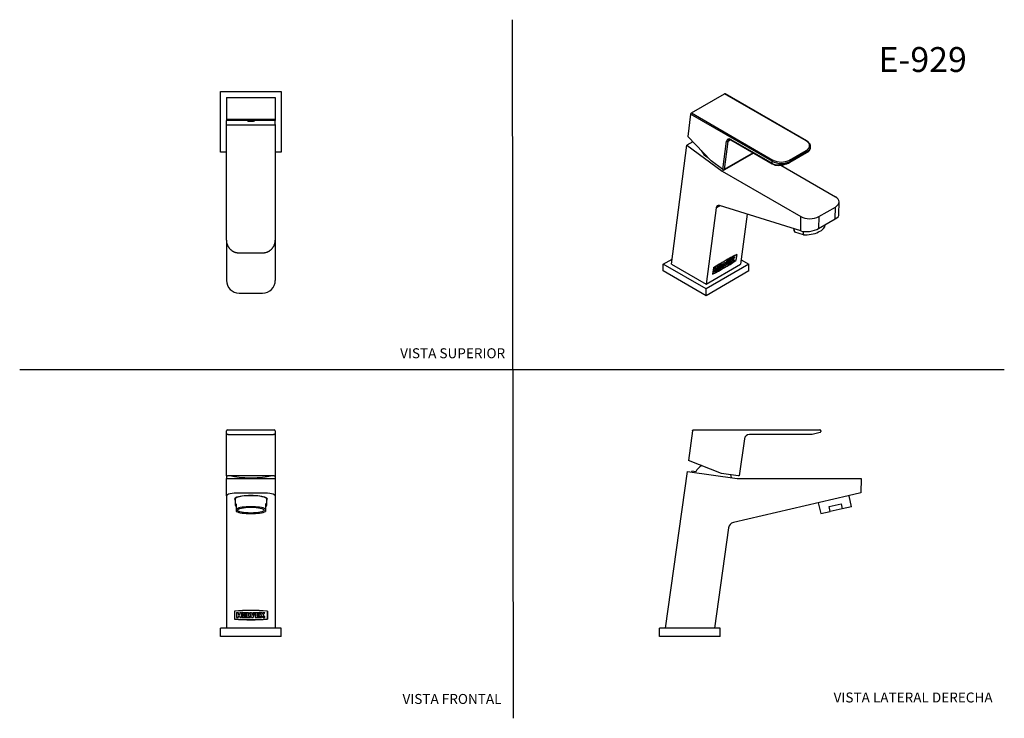
# Model space of a CAD drawing. Units: millimetres. Extents: x 0 to 594, y 0 to 421.
import ezdxf
from ezdxf.enums import TextEntityAlignment as Align
from ezdxf.lldxf.tags import DXFTag

# ---------------------------------------------------------------- set-up
doc = ezdxf.new("R2010")
doc.units = ezdxf.units.MM
for name, color, linetype in [('1-02-2655', 7, 'Continuous'), ('1-02-2656', 7, 'Continuous'), ('1-02-2681', 7, 'Continuous'), ('1-02-2706', 7, 'Continuous'), ('CASQUILLO', 7, 'Continuous'), ('Default', 7, 'Continuous')]:
    doc.layers.add(name, color=color, linetype=linetype)
doc.styles.add('SEACAD_Arial', font='arial.ttf')
doc.styles.add('SEACAD_ArialB', font='arialbd.ttf')
tags = doc.linetypes.add('HIDDEN2', pattern=[4.7625, 3.175, -1.5875]).pattern_tags.tags
tags[6:7] = [DXFTag(74, 4), DXFTag(75, 0), DXFTag(340, '0'), DXFTag(46, 0.0), DXFTag(50, 0.0), DXFTag(44, 0.0), DXFTag(45, 0.0)]
tags[4:5] = [DXFTag(74, 4), DXFTag(75, 0), DXFTag(340, '0'), DXFTag(46, 0.0), DXFTag(50, 0.0), DXFTag(44, 0.0), DXFTag(45, 0.0)]

# ---------------------------------------------------------------- blocks, each defined once
blk = doc.blocks.new('SE')
at = {"layer": '1-02-2655', "color": 7, "linetype": 'Continuous'}
for p, q in [((389.41, 54.13), (402.69, 148.65)), ((402.69, 148.65), (432.68, 144.43)), ((432.68, 144.43), (499.79, 144.43)), ((499.79, 144.43), (507.41, 144.43)), ((507.41, 144.43), (507.35, 135.62)), ((499.71, 133.85), (430.4, 117.85)), ((507.35, 135.62), (499.71, 133.85)), ((427.48, 114.66), (418.97, 54.13))]:
    blk.add_line(p, q, dxfattribs=at)
blk.add_arc((431.26, 114.13), 3.82, 103, 172, dxfattribs=at)
at = {"layer": '1-02-2656', "color": 7, "linetype": 'Continuous'}
for p, q in [((405.8, 173.17), (403.29, 155.3)), ((405.8, 173.17), (405.88, 173.78)), ((405.88, 173.78), (475.46, 173.78)), ((475.46, 173.78), (482.54, 173.78)), ((483.15, 173.09), (483.09, 172.71)), ((437.02, 168.31), (433.88, 145.93)), ((475.23, 170.93), (440.04, 170.93)), ((477.82, 170.93), (475.23, 170.93)), ((482.65, 172.2), (477.98, 170.95)), ((423.27, 147.42), (403.29, 155.3)), ((433.28, 146.02), (423.27, 147.42)), ((433.88, 145.93), (433.28, 146.02))]:
    blk.add_line(p, q, dxfattribs=at)
for centre, radius, start, end in [((482.54, 173.17), 0.61, 352, 90), ((482.49, 172.79), 0.61, 285, 352), ((440.04, 167.88), 3.05, 90, 172), ((477.82, 171.54), 0.61, 270, 285)]:
    blk.add_arc(centre, radius, start, end, dxfattribs=at)
at = {"layer": '1-02-2681', "color": 7, "linetype": 'Continuous'}
blk.add_line((407.65, 148.46), (405.35, 148.78), dxfattribs=at)
for centre, radius, start, end in [((419.54, 141.14), 16.11, 151.70924, 153.60569), ((417.51, 142.54), 11.49, 122.89412, 149.01671), ((413.42, 142), 16.11, 10.39363, 16.71609)]:
    blk.add_arc(centre, radius, start, end, dxfattribs=at)
at = {"layer": '1-02-2706', "color": 7, "linetype": 'Continuous'}
for p, q in [((422.48, 54.13), (385.9, 54.13)), ((385.9, 49.15), (385.9, 54.13)), ((422.48, 49.15), (422.48, 54.13)), ((422.48, 49.15), (385.9, 49.15))]:
    blk.add_line(p, q, dxfattribs=at)
at = {"layer": 'CASQUILLO', "color": 7, "linetype": 'Continuous'}
for p, q in [((501.72, 127.36), (500.24, 133.98)), ((481.62, 129.68), (483.07, 123.2)), ((488.08, 127.44), (495.38, 129.07)), ((488.74, 124.47), (488.08, 127.44)), ((496.04, 126.1), (488.74, 124.47)), ((495.38, 129.07), (496.04, 126.1)), ((501.72, 127.36), (496.04, 126.1)), ((483.07, 123.2), (488.74, 124.47))]:
    blk.add_line(p, q, dxfattribs=at)
blk = doc.blocks.new('SE1')
at = {"layer": '1-02-2655', "color": 7, "linetype": 'Continuous'}
for p, q in [((124.61, 146.02), (124.61, 144.43)), ((124.61, 133.85), (124.61, 144.43)), ((124.61, 144.43), (132.23, 144.43)), ((132.23, 144.43), (146.46, 144.43)), ((146.46, 144.43), (154.08, 144.43)), ((154.08, 146.02), (154.08, 144.43)), ((154.08, 144.43), (154.08, 133.85)), ((124.61, 133.85), (124.61, 117.85)), ((132.23, 135.62), (146.46, 135.62)), ((154.08, 133.85), (154.08, 117.85)), ((124.61, 117.85), (124.61, 114.66)), ((124.61, 114.66), (124.61, 54.13)), ((154.08, 117.85), (154.08, 114.66)), ((154.08, 114.66), (154.08, 54.13)), ((129.38, 64.43), (129.38, 59.55)), ((129.5, 64.34), (129.5, 64.32)), ((129.5, 64.32), (129.5, 59.66)), ((130.78, 63.52), (131.72, 63.52)), ((130.78, 63.52), (130.78, 60.5)), ((130.78, 60.53), (131.72, 60.53)), ((130.78, 60.5), (131.72, 60.5)), ((131.72, 63.52), (131.72, 62.42)), ((132.66, 62.42), (131.72, 62.42)), ((131.72, 61.63), (131.72, 61.61)), ((131.72, 61.63), (132.66, 61.63)), ((131.72, 61.61), (131.72, 60.5)), ((131.72, 61.61), (132.66, 61.61)), ((132.66, 63.52), (133.6, 63.52)), ((132.66, 63.52), (132.66, 62.42)), ((132.66, 61.63), (132.66, 61.61)), ((132.66, 61.61), (132.66, 60.5)), ((132.66, 60.53), (133.6, 60.53)), ((132.66, 60.5), (133.6, 60.5)), ((133.6, 63.52), (133.6, 60.5)), ((134.07, 63.52), (136.65, 63.52)), ((134.07, 63.52), (134.07, 60.5)), ((134.07, 60.53), (136.65, 60.53)), ((134.07, 60.5), (136.65, 60.5)), ((135, 62.74), (136.65, 62.74)), ((135, 62.74), (135, 62.71)), ((135, 62.71), (135, 61.32)), ((135, 62.71), (136.65, 62.71)), ((135, 61.32), (136.65, 61.32)), ((135.03, 61.66), (136.43, 61.66)), ((135.05, 61.69), (136.43, 61.69)), ((136.43, 62.36), (136.43, 61.66)), ((136.65, 63.52), (136.65, 62.71)), ((136.65, 61.32), (136.65, 60.5)), ((137, 63.52), (137.93, 63.52)), ((137, 63.52), (137, 60.5)), ((137, 60.53), (139.11, 60.53)), ((137, 60.5), (139.11, 60.5)), ((137.93, 63.52), (137.93, 61.32)), ((137.93, 61.32), (139.11, 61.32)), ((139.69, 60.5), (138.76, 63.52)), ((138.76, 63.52), (139.69, 63.52)), ((139.69, 60.53), (138.76, 63.52)), ((139.11, 61.32), (139.11, 60.5)), ((139.69, 63.52), (140.22, 61.66)), ((139.69, 60.53), (140.75, 60.53)), ((139.69, 60.53), (139.69, 60.5)), ((139.69, 60.5), (140.75, 60.5)), ((140.75, 63.52), (140.22, 61.66)), ((140.75, 63.52), (141.69, 63.52)), ((140.75, 60.53), (141.68, 63.52)), ((140.75, 60.5), (141.69, 63.52)), ((140.75, 60.53), (140.75, 60.5)), ((141.92, 63.52), (144.5, 63.52)), ((141.92, 63.52), (141.92, 60.5)), ((141.92, 60.53), (144.5, 60.53)), ((141.92, 60.5), (144.5, 60.5)), ((142.86, 62.74), (144.5, 62.74)), ((142.86, 62.74), (142.86, 62.71)), ((142.86, 62.71), (142.86, 61.32)), ((142.86, 62.71), (144.5, 62.71)), ((142.86, 61.32), (144.5, 61.32)), ((142.89, 61.66), (144.29, 61.66)), ((142.91, 61.69), (144.29, 61.69)), ((144.29, 62.36), (144.29, 61.66)), ((144.5, 63.52), (144.5, 62.71)), ((144.5, 61.32), (144.5, 60.5)), ((145.7, 62.01), (144.73, 63.52)), ((144.73, 63.52), (145.79, 63.52)), ((145.7, 62.01), (144.73, 60.5)), ((144.73, 60.5), (145.79, 60.5)), ((145.7, 62.04), (144.75, 63.52)), ((144.75, 60.53), (145.79, 60.53)), ((145.7, 62.04), (145.7, 62.01)), ((146.26, 62.79), (145.79, 63.52)), ((146.26, 61.27), (145.79, 60.53)), ((146.26, 61.24), (145.79, 60.5)), ((145.79, 60.53), (145.79, 60.5)), ((146.26, 62.79), (146.73, 63.52)), ((146.26, 61.27), (146.73, 60.53)), ((146.26, 61.27), (146.26, 61.24)), ((146.26, 61.24), (146.73, 60.5)), ((146.73, 63.52), (147.78, 63.52)), ((146.73, 60.53), (147.76, 60.53)), ((146.73, 60.53), (146.73, 60.5)), ((146.73, 60.5), (147.78, 60.5)), ((146.82, 62.04), (147.76, 63.52)), ((146.82, 62.01), (147.78, 63.52)), ((146.82, 62.04), (146.82, 62.01)), ((146.82, 62.01), (147.78, 60.5)), ((149.19, 64.34), (149.19, 64.32)), ((149.19, 64.32), (149.19, 59.66)), ((149.31, 64.43), (149.31, 59.55))]:
    blk.add_line(p, q, dxfattribs=at)
for centre, major_axis, ratio, start_param, end_param in [((139.35, 146.61), (-12.74, 0), 0.13918, 0.391577, 2.750016), ((132.23, 133.85), (7.62, 0), 0.231265, 1.570796, 3.141593), ((139.35, 131.83), (9.96, 0), 0.224957, 0, 3.426505), ((139.35, 132.49), (-9.96, 0), 0.217818, 0.151662, 0.284912), ((139.35, 132.49), (9.62, 0), 0.217818, 3.180951, 3.303301), ((146.46, 133.85), (7.62, 0), 0.231265, 0, 1.570796), ((139.35, 132.49), (9.62, 0), 0.217818, -0.161708, -0.039358), ((139.35, 132.49), (-9.96, 0), 0.217818, -3.426505, -3.293254), ((139.35, 131.83), (9.96, 0), 0.224957, 5.998273, 6.283185), ((139.35, -55.19), (121.2, 0), 0.990268, 1.48849, 1.653103), ((139.35, 179.2), (-121.2, 0), 0.990268, 1.48849, 1.653103), ((139.35, 179.17), (-121.2, 0), 0.990268, 1.48849, 1.653103), ((139.35, -55.16), (121.08, 0), 0.990268, 1.489417, 1.652176), ((139.35, -55.19), (121.08, 0), 0.990268, 1.489417, 1.652176), ((139.35, 179.17), (-121.08, 0), 0.990268, 1.489417, 1.652176), ((136.51, 60.46), (-1.91, 0), 0.990268, 4.75185, 5.600224), ((144.37, 60.46), (-1.91, 0), 0.990268, 4.75185, 5.600224)]:
    blk.add_ellipse(centre, major_axis=major_axis, ratio=ratio, start_param=start_param, end_param=end_param, dxfattribs=at)
at = {"layer": '1-02-2656', "color": 7, "linetype": 'Continuous'}
for p, q in [((124.61, 171.54), (124.61, 173.17)), ((125.22, 173.78), (132.23, 173.78)), ((132.23, 173.78), (146.46, 173.78)), ((146.46, 173.78), (153.47, 173.78)), ((154.08, 173.17), (154.08, 171.54)), ((124.61, 168.39), (124.61, 171.54)), ((124.61, 146.02), (124.61, 168.39)), ((125.71, 170.93), (125.22, 170.93)), ((125.71, 170.93), (152.98, 170.93)), ((153.47, 170.93), (152.98, 170.93)), ((154.08, 171.54), (154.08, 168.39)), ((154.08, 168.39), (154.08, 146.02)), ((153.47, 145.93), (125.22, 145.93))]:
    blk.add_line(p, q, dxfattribs=at)
for centre, start, end in [((125.22, 173.17), 90, 180), ((153.47, 173.17), 0, 90), ((125.22, 171.54), 180, 270), ((153.47, 171.54), 270, 0)]:
    blk.add_arc(centre, 0.61, start, end, dxfattribs=at)
for centre, start_param, end_param in [((125.22, 146.02), 3.141593, 4.712389), ((153.47, 146.02), 4.712389, 6.283185)]:
    blk.add_ellipse(centre, major_axis=(0.61, 0), ratio=0.139173, start_param=start_param, end_param=end_param, dxfattribs=at)
at = {"layer": '1-02-2706', "color": 7, "linetype": 'Continuous'}
for p, q in [((157.63, 54.13), (121.06, 54.13)), ((121.06, 49.15), (121.06, 54.13)), ((157.63, 49.15), (157.63, 54.13)), ((157.63, 49.15), (121.06, 49.15))]:
    blk.add_line(p, q, dxfattribs=at)
at = {"layer": 'CASQUILLO', "color": 7, "linetype": 'Continuous'}
for p, q in [((129.79, 131.92), (129.79, 128.26)), ((130.38, 132.8), (130.38, 132.64)), ((148.31, 132.64), (148.31, 132.8)), ((148.9, 128.26), (148.9, 131.92)), ((130.55, 129.07), (130.55, 126.1)), ((130.55, 126.1), (130.55, 124.47)), ((148.14, 129.07), (148.14, 126.1)), ((148.14, 126.1), (148.14, 124.47))]:
    blk.add_line(p, q, dxfattribs=at)
for centre, major_axis, start_param, end_param in [((139.35, 131.92), (-9.56, 0), 3.141593, 6.283185), ((139.35, 128.26), (9.56, 0), 2.739546, 3.54364), ((139.35, 125.28), (-9.56, 0), 3.54364, 5.881138), ((139.35, 128.26), (-9.56, 0), 2.739546, 3.54364), ((139.35, 125.28), (9.56, 0), 3.54364, 5.881138)]:
    blk.add_ellipse(centre, major_axis=major_axis, ratio=0.217818, start_param=start_param, end_param=end_param, dxfattribs=at)
blk.add_ellipse((139.35, 125.28), major_axis=(-8.07, 0), ratio=0.217818, dxfattribs=at)
blk = doc.blocks.new('SE2')
at = {"layer": '1-02-2655', "color": 7, "linetype": 'Continuous'}
for p, q in [((124.61, 374.19), (124.61, 360.91)), ((124.61, 374.19), (154.08, 374.19)), ((154.08, 374.19), (154.08, 360.91)), ((154.08, 360.91), (124.61, 360.91)), ((124.61, 360.91), (124.61, 360.31)), ((154.08, 360.91), (154.08, 360.31)), ((124.61, 288.14), (124.61, 263.81)), ((154.08, 288.14), (154.08, 263.81)), ((132.23, 256.19), (146.46, 256.19))]:
    blk.add_line(p, q, dxfattribs=at)
for centre, major_axis, start_param, end_param in [((132.23, 263.81), (0, 7.62), 1.570796, 3.141593), ((146.46, 263.81), (0, -7.62), 0, 1.570796)]:
    blk.add_ellipse(centre, major_axis=major_axis, ratio=0.999973, start_param=start_param, end_param=end_param, dxfattribs=at)
at = {"layer": '1-02-2656', "color": 7, "linetype": 'Continuous'}
for p, q in [((154.08, 360.31), (124.61, 360.31)), ((124.61, 357.8), (124.61, 360.31)), ((124.61, 288.14), (124.61, 357.8)), ((125.22, 357.72), (153.47, 357.72)), ((154.08, 357.8), (154.08, 360.31)), ((154.08, 357.8), (154.08, 288.14)), ((132.23, 280.45), (146.46, 280.45))]:
    blk.add_line(p, q, dxfattribs=at)
for centre, major_axis, ratio, start_param, end_param in [((125.22, 357.8), (-0.61, 0), 0.140541, 0, 1.570796), ((153.47, 357.8), (-0.61, 0), 0.140541, 1.570796, 3.141593), ((132.23, 288.14), (0, -7.68), 0.991805, 4.712389, 5.062539), ((146.46, 288.14), (0, 7.68), 0.991805, 4.40804, 4.712389)]:
    blk.add_ellipse(centre, major_axis=major_axis, ratio=ratio, start_param=start_param, end_param=end_param, dxfattribs=at)
blk.add_ellipse((139.35, 359.9), major_axis=(1.93, 0), ratio=0.139173, dxfattribs=at)
for points, knots in [([(125.08, 285.5), (125.11, 285.41), (125.19, 285.2), (125.35, 284.83), (125.55, 284.43), (125.78, 284.04), (126.03, 283.66), (126.3, 283.3), (126.6, 282.96), (126.91, 282.63), (127.24, 282.33), (127.58, 282.04), (127.95, 281.78), (128.32, 281.53), (128.71, 281.31), (129.12, 281.12), (129.53, 280.94), (129.95, 280.8), (130.38, 280.67), (130.82, 280.58), (131.26, 280.51), (131.69, 280.46), (132.03, 280.45), (132.2, 280.45), (132.23, 280.45)], [0, 0, 0, 0, 0.029239, 0.077642, 0.126015, 0.174358, 0.222666, 0.270939, 0.319175, 0.367373, 0.415532, 0.463654, 0.511739, 0.559787, 0.607802, 0.655784, 0.703738, 0.751665, 0.799569, 0.847454, 0.895325, 0.943184, 0.98852, 1, 1, 1, 1]), ([(146.46, 280.45), (146.55, 280.45), (146.76, 280.45), (147.15, 280.48), (147.59, 280.53), (148.03, 280.61), (148.47, 280.72), (148.9, 280.85), (149.31, 281), (149.72, 281.18), (150.12, 281.39), (150.51, 281.62), (150.88, 281.87), (151.24, 282.14), (151.58, 282.43), (151.9, 282.75), (152.2, 283.08), (152.49, 283.43), (152.75, 283.79), (152.99, 284.17), (153.21, 284.57), (153.41, 284.97), (153.58, 285.39), (153.69, 285.69), (153.73, 285.83), (153.73, 285.83)], [0, 0, 0, 0, 0.025299, 0.071409, 0.117527, 0.163654, 0.209793, 0.255948, 0.302123, 0.348322, 0.394548, 0.440802, 0.487089, 0.533409, 0.579764, 0.626156, 0.672584, 0.719048, 0.765549, 0.812085, 0.858654, 0.905255, 0.951885, 0.998541, 1, 1, 1, 1])]:
    blk.add_open_spline(points, degree=3, knots=knots, dxfattribs=at)
at = {"layer": '1-02-2706', "color": 7, "linetype": 'Continuous'}
for p, q in [((121.06, 341.12), (121.06, 377.7)), ((121.06, 377.7), (157.63, 377.7)), ((157.63, 377.7), (157.63, 341.12)), ((124.61, 341.12), (121.06, 341.12)), ((157.63, 341.12), (154.08, 341.12))]:
    blk.add_line(p, q, dxfattribs=at)
blk = doc.blocks.new('SE3')
at = {"layer": '1-02-2655', "color": 7, "linetype": 'Continuous'}
for p, q in [((393, 273.62), (402.4, 345.37)), ((405.89, 347.38), (402.4, 345.37)), ((402.4, 345.37), (423.6, 329.68)), ((442.59, 340.65), (423.6, 329.68)), ((458.91, 333.35), (491.89, 314.31)), ((423.6, 329.68), (471.05, 302.28)), ((419.92, 307.5), (422.24, 308.83)), ((471, 293.68), (421.99, 308.91)), ((494.07, 303.6), (494.12, 311.19)), ((419.92, 307.5), (413.91, 261.55)), ((438.69, 303.72), (434.74, 273.58)), ((481.83, 302.28), (491.89, 308.09)), ((491.84, 300.92), (491.89, 308.09)), ((471, 293.68), (471.05, 302.28)), ((481.83, 302.28), (481.79, 295.11)), ((481.79, 295.11), (491.84, 300.92)), ((432.3, 279.31), (431.84, 275.78)), ((432.4, 279.44), (431.91, 275.74)), ((432.23, 279.36), (432.3, 279.31)), ((393, 273.62), (413.91, 261.55)), ((413.91, 261.55), (434.74, 273.58)), ((421.53, 272.53), (423.35, 273.59)), ((423.18, 273.49), (423.13, 273.07)), ((423.35, 273.59), (423.27, 272.97)), ((423.6, 273.73), (423.3, 271.44)), ((423.6, 273.73), (424.26, 274.11)), ((424.09, 274.02), (423.9, 272.54)), ((424.26, 274.11), (424.04, 272.44)), ((424.84, 274.45), (425.5, 274.83)), ((425.2, 272.54), (424.84, 274.45)), ((425.39, 274.76), (425.55, 273.74)), ((425.5, 274.83), (425.69, 273.63)), ((425.55, 273.74), (425.69, 273.63)), ((426.25, 275.26), (425.69, 273.63)), ((425.81, 273.08), (426.69, 275.51)), ((425.95, 272.97), (426.91, 275.64)), ((426.25, 275.26), (426.91, 275.64)), ((427.08, 275.74), (426.78, 273.45)), ((426.78, 273.45), (428.6, 274.5)), ((426.81, 273.65), (428.46, 274.61)), ((427.08, 275.74), (428.9, 276.79)), ((427.52, 275.61), (427.38, 274.55)), ((427.38, 274.55), (427.52, 274.45)), ((427.52, 275.61), (428.68, 276.28)), ((427.52, 275.61), (427.66, 275.51)), ((427.66, 275.51), (427.52, 274.45)), ((427.52, 274.45), (428.68, 275.12)), ((427.58, 274.72), (428.57, 275.29)), ((427.66, 275.51), (428.82, 276.18)), ((427.79, 275.03), (428.43, 275.4)), ((428.47, 275.71), (428.43, 275.4)), ((428.43, 275.4), (428.57, 275.29)), ((428.51, 275.02), (428.46, 274.61)), ((428.46, 274.61), (428.6, 274.5)), ((428.64, 275.82), (428.57, 275.29)), ((428.68, 275.12), (428.6, 274.5)), ((428.73, 276.7), (428.68, 276.28)), ((428.68, 276.28), (428.82, 276.18)), ((429.6, 276.14), (428.77, 274.6)), ((428.77, 274.6), (429.51, 275.03)), ((428.9, 276.79), (428.82, 276.18)), ((428.92, 274.87), (429.37, 275.13)), ((429.07, 276.89), (429.81, 277.32)), ((429.6, 276.14), (429.07, 276.89)), ((429.78, 275.88), (429.37, 275.13)), ((429.37, 275.13), (429.51, 275.03)), ((429.92, 275.78), (429.51, 275.03)), ((429.93, 277.06), (429.77, 277.29)), ((429.78, 275.88), (429.92, 275.78)), ((430.07, 276.95), (429.81, 277.32)), ((429.92, 275.78), (430.18, 275.41)), ((429.93, 277.06), (430.07, 276.95)), ((430.07, 276.95), (430.48, 277.7)), ((430.08, 275.54), (430.78, 275.95)), ((430.18, 275.41), (430.92, 275.84)), ((430.25, 276.7), (430.93, 277.97)), ((430.25, 276.7), (430.39, 276.59)), ((430.25, 276.7), (430.78, 275.95)), ((430.39, 276.59), (431.22, 278.13)), ((430.39, 276.59), (430.92, 275.84)), ((430.48, 277.7), (431.22, 278.13)), ((430.78, 275.95), (430.92, 275.84)), ((431.84, 275.8), (431.91, 275.74)), ((418.3, 271.31), (417.82, 267.61)), ((417.84, 267.8), (417.92, 267.74)), ((418.38, 271.27), (417.92, 267.74)), ((418.32, 271.32), (418.38, 271.27)), ((419.2, 271.19), (418.9, 268.9)), ((418.9, 268.9), (419.57, 269.29)), ((418.93, 269.11), (419.43, 269.39)), ((419.2, 271.19), (419.87, 271.58)), ((419.53, 270.23), (419.43, 269.39)), ((419.43, 269.39), (419.57, 269.29)), ((419.53, 270.23), (420.2, 270.61)), ((419.53, 270.23), (419.68, 270.12)), ((419.68, 270.12), (419.57, 269.29)), ((419.7, 271.48), (419.62, 270.84)), ((419.62, 270.84), (419.76, 270.74)), ((419.68, 270.12), (420.34, 270.51)), ((419.87, 271.58), (419.76, 270.74)), ((420.42, 271.12), (419.76, 270.74)), ((420.2, 270.61), (420.34, 270.51)), ((420.34, 270.51), (420.23, 269.67)), ((420.23, 269.67), (420.89, 270.05)), ((420.26, 269.87), (420.75, 270.16)), ((420.53, 271.96), (420.42, 271.12)), ((420.53, 271.96), (421.19, 272.34)), ((421.02, 272.24), (420.75, 270.16)), ((420.75, 270.16), (420.89, 270.05)), ((421.19, 272.34), (420.89, 270.05)), ((421.53, 272.53), (421.23, 270.24)), ((421.23, 270.24), (423.05, 271.3)), ((421.25, 270.45), (422.91, 271.4)), ((421.97, 272.4), (421.83, 271.35)), ((421.83, 271.35), (421.97, 271.24)), ((421.97, 272.4), (423.13, 273.07)), ((421.97, 272.4), (422.11, 272.3)), ((422.11, 272.3), (421.97, 271.24)), ((421.97, 271.24), (423.13, 271.91)), ((422.02, 271.51), (423.01, 272.09)), ((422.11, 272.3), (423.27, 272.97)), ((422.24, 271.82), (422.87, 272.19)), ((422.91, 272.5), (422.87, 272.19)), ((422.87, 272.19), (423.01, 272.09)), ((422.96, 271.81), (422.91, 271.4)), ((422.91, 271.4), (423.05, 271.3)), ((423.08, 272.62), (423.01, 272.09)), ((423.13, 271.91), (423.05, 271.3)), ((423.13, 273.07), (423.27, 272.97)), ((423.3, 271.44), (424.79, 272.3)), ((423.32, 271.64), (424.65, 272.41)), ((423.9, 272.54), (424.04, 272.44)), ((424.04, 272.44), (424.87, 272.92)), ((424.7, 272.82), (424.65, 272.41)), ((424.65, 272.41), (424.79, 272.3)), ((424.87, 272.92), (424.79, 272.3)), ((425.17, 272.71), (425.81, 273.08)), ((425.2, 272.54), (425.95, 272.97)), ((425.81, 273.08), (425.95, 272.97))]:
    blk.add_line(p, q, dxfattribs=at)
for centre, major_axis, ratio, start_param, end_param in [((423.06, 343.8), (12.63, -1.65), 0.652087, 3.545546, 4.112808), ((422.6, 305.52), (1.91, -3.31), 0.57735, 2.583087, 3.787364), ((486.5, 311.2), (-7.62, 0), 0.57735, 2.356221, 3.927018), ((486.45, 302.6), (-7.61, -1.25), 0.434599, 2.285803, 3.067517), ((476.44, 305.4), (-7.62, 0), 0.57735, 0.785425, 2.356221), ((476.39, 296.79), (7.61, 1.25), 0.434599, 3.856599, 5.427396), ((413.46, 184.57), (72.07, 97.45), 0.49138, 0.763803, 0.928416), ((413.46, 184.57), (72, 97.35), 0.49138, 0.764731, 0.927489), ((436.75, 362.48), (-72.07, -97.45), 0.49138, 0.763803, 0.928416), ((436.75, 362.48), (-72, -97.35), 0.49138, 0.764731, 0.927489), ((428.51, 274.42), (1.14, 1.54), 0.49138, 0.88557, 1.733945), ((422.95, 271.21), (1.14, 1.54), 0.49138, 0.88557, 1.733945)]:
    blk.add_ellipse(centre, major_axis=major_axis, ratio=ratio, start_param=start_param, end_param=end_param, dxfattribs=at)
at = {"layer": '1-02-2656', "color": 7, "linetype": 'Continuous'}
for p, q in [((405.09, 364.83), (425.06, 376.36)), ((474.26, 347.96), (425.06, 376.36)), ((474.56, 347.99), (425.34, 376.4)), ((404.59, 364.12), (402.82, 350.55)), ((453.85, 335.68), (404.59, 364.12)), ((405.09, 364.83), (454.28, 336.43)), ((416.95, 335.96), (402.82, 350.55)), ((424.02, 330.73), (426.25, 347.72)), ((427.1, 347.65), (424.88, 330.67)), ((428.77, 348.61), (427.1, 347.65)), ((428.81, 348.81), (453.69, 334.44)), ((428.93, 348.53), (453.82, 334.16)), ((442.38, 340.77), (424.88, 330.67)), ((464.25, 336.4), (474.31, 342.21)), ((464.51, 335.09), (474.57, 340.89)), ((464.64, 335.3), (474.69, 341.11)), ((474.73, 341.39), (464.67, 335.59)), ((474.69, 341.11), (474.73, 341.39)), ((476.84, 343.53), (476.93, 344.17)), ((424.02, 330.73), (416.95, 335.96)), ((453.69, 334.44), (453.85, 335.68)), ((464.67, 335.59), (464.64, 335.3))]:
    blk.add_line(p, q, dxfattribs=at)
for centre, radius, start, end in [((458.34, 342.19), 9.21, 240.59843, 256.21369), ((456.3, 333.83), 0.61, 255.74745, 267.83883), ((456.89, 349.69), 16.48, 267.86566, 297.58002)]:
    blk.add_arc(centre, radius, start, end, dxfattribs=at)
for centre, major_axis, ratio, start_param, end_param in [((425, 375.9), (-0.361, -0.495), 0.491924, 3.194349, 3.979747), ((405.02, 364.37), (-0.361, -0.495), 0.491924, 3.979747, 5.550543), ((428.81, 345.82), (1.83, -3.17), 0.57735, 2.356194, 3.787364), ((426.68, 347.97), (-0.604, 0.079), 0.652083, 0.865667, 2.436463), ((429.24, 346.07), (1.52, -2.64), 0.57735, 3.135725, 3.787364), ((429.24, 349.06), (0.305, 0.528), 0.57735, 2.356194, 3.141593), ((474.26, 347.46), (-0.305, -0.528), 0.57735, 3.14178, 3.926991), ((469.3, 345.1), (-7.04, 0.06), 0.577295, 2.365973, 3.936769), ((474.31, 341.71), (0.305, -0.528), 0.57735, 0.645772, 2.356194), ((474.27, 341.42), (-0.305, 0.528), 0.57735, 3.141593, 3.787364), ((469.07, 342.81), (-7.78, -1.13), 0.432724, 2.315237, 3.020366), ((469.3, 344.6), (-7.65, 0.13), 0.583595, 2.370203, 3.075332), ((459.08, 337.55), (-7.65, 0.13), 0.583595, 0.799407, 1.173641), ((454.12, 334.69), (0.305, 0.528), 0.57735, 2.356194, 3.141787), ((454.28, 335.93), (-0.305, -0.528), 0.57735, 3.926991, 5.497787), ((459.24, 338.79), (7.65, -0.13), 0.583595, 3.940999, 5.511796), ((459.24, 339.29), (-7.04, 0.06), 0.577295, 0.795177, 2.365973), ((459.01, 337.01), (-7.78, -1.13), 0.432724, 1.118675, 2.315237), ((456.3, 333.83), (0.15, 0.591), 0.328814, 2.279453, 3.141114), ((456.3, 333.83), (0.023, 0.609), 0.468694, 2.194544, 3.141262), ((464.25, 335.9), (0.305, -0.528), 0.57735, 0.645772, 2.356194), ((464.21, 335.61), (-0.305, 0.528), 0.57735, 3.141262, 3.787364), ((424.45, 330.98), (0.604, -0.079), 0.652083, 4.00726, 5.578056)]:
    blk.add_ellipse(centre, major_axis=major_axis, ratio=ratio, start_param=start_param, end_param=end_param, dxfattribs=at)
for points, knots in [([(427.72, 348.71), (427.77, 348.74), (427.86, 348.79), (428.07, 348.81), (428.34, 348.78), (428.64, 348.69), (428.83, 348.59), (428.93, 348.53)], [0, 0, 0, 0, 0.186761, 0.406609, 0.612962, 0.833088, 1, 1, 1, 1]), ([(476.9, 344.06), (476.92, 344.16), (476.97, 344.41), (476.95, 344.87), (476.85, 345.4), (476.65, 345.92), (476.36, 346.42), (475.98, 346.89), (475.52, 347.34), (475.02, 347.71), (474.71, 347.9), (474.56, 347.99)], [0, 0, 0, 0, 0.06136, 0.180767, 0.299618, 0.418994, 0.540126, 0.663647, 0.789471, 0.916991, 1, 1, 1, 1]), ([(474.57, 340.89), (474.69, 340.96), (474.97, 341.13), (475.43, 341.45), (475.9, 341.85), (476.29, 342.27), (476.57, 342.7), (476.77, 343.12), (476.81, 343.37), (476.84, 343.5)], [0, 0, 0, 0, 0.082322, 0.240979, 0.401403, 0.564213, 0.728957, 0.874852, 1, 1, 1, 1])]:
    blk.add_open_spline(points, degree=3, knots=knots, dxfattribs=at)
at = {"layer": '1-02-2706', "color": 7, "linetype": 'Continuous'}
for p, q in [((388.01, 273.6), (393.41, 276.71)), ((413.87, 258.67), (388.01, 273.6)), ((388.01, 269.53), (388.01, 273.6)), ((439.74, 273.6), (413.87, 258.67)), ((435.1, 276.28), (439.74, 273.6)), ((439.74, 269.53), (439.74, 273.6)), ((413.87, 254.6), (388.01, 269.53)), ((439.74, 269.53), (413.87, 254.6)), ((413.87, 254.6), (413.87, 258.67))]:
    blk.add_line(p, q, dxfattribs=at)
at = {"layer": 'CASQUILLO', "color": 7, "linetype": 'Continuous'}
for p, q in [((485.66, 297.32), (485.65, 297.34)), ((466.66, 295.03), (466.83, 294.04)), ((467.44, 292.92), (467.1, 294.89)), ((472.6, 291.27), (467.44, 292.92)), ((472.23, 293.4), (472.6, 291.27))]:
    blk.add_line(p, q, dxfattribs=at)
for major_axis, start_param, end_param in [((-9.41, -1.64), 1.099331, 3.141593), ((9.41, 1.64), 3.141593, 3.436829)]:
    blk.add_ellipse((476.24, 295.68), major_axis=major_axis, ratio=0.43773, start_param=start_param, end_param=end_param, dxfattribs=at)

msp = doc.modelspace()

# ---------------------------------------------------------------- linework, layer by layer
at = {"layer": 'Default', "color": 7, "linetype": 'HIDDEN2'}
for p, q in [((297.86, -0.25), (297.22, 421.05)), ((-0.09, 210.04), (593.8, 210.04))]:
    msp.add_line(p, q, dxfattribs=at)

# ---------------------------------------------------------------- block references
at = {"layer": 'Default'}
for name in ['SE2', 'SE3', 'SE1', 'SE']:
    msp.add_blockref(name, (0, 0), dxfattribs=at)

# ---------------------------------------------------------------- texts
at = {"layer": 'Default', "color": 7, "linetype": 'Continuous'}
for s, height, style, p in [('E-929', 15, 'SEACAD_ArialB', (517.97, 404.53)), ('VISTA SUPERIOR', 6, 'SEACAD_Arial', (229.38, 222.9)), ('VISTA FRONTAL', 6, 'SEACAD_Arial', (230.81, 14.42)), ('VISTA LATERAL DERECHA', 6, 'SEACAD_Arial', (490.83, 15.3))]:
    msp.add_text(s, height=height, dxfattribs=dict(at, style=style)).set_placement(p, align=Align.TOP_LEFT)

doc.saveas('drawing.dxf')
